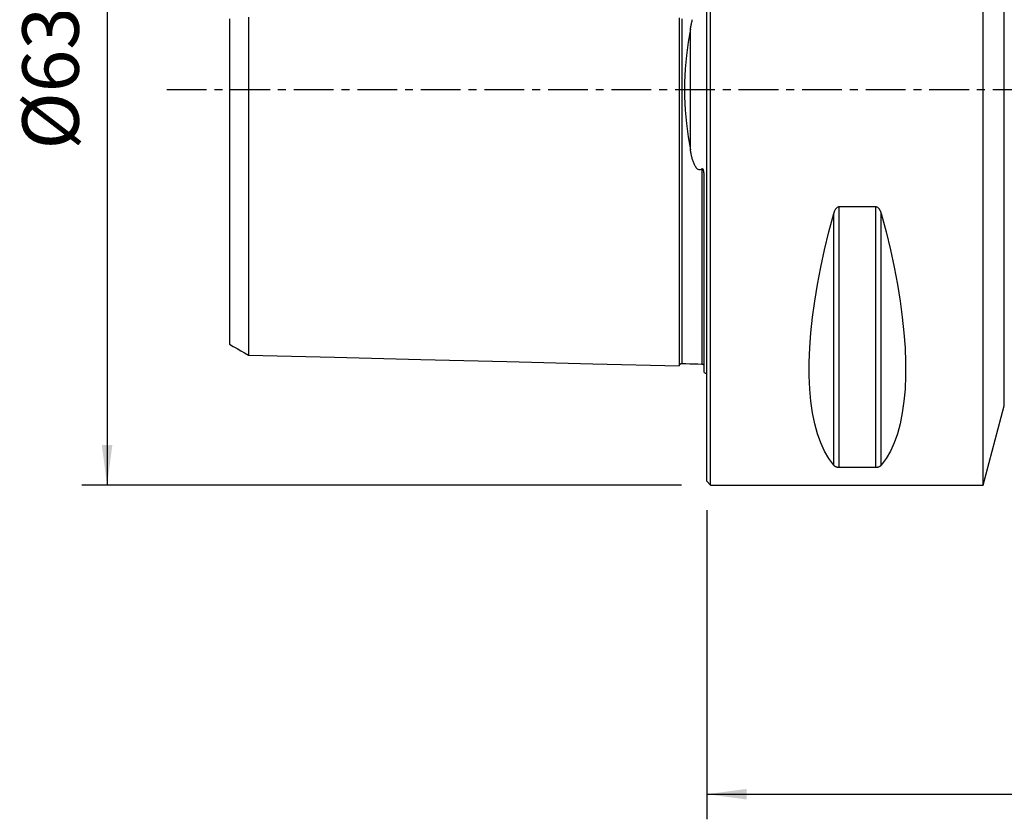
# Model space of a CAD drawing. Extents: x -55 to 174, y -58 to 58.
# Drawn here: x -55 to 24, y -58 to 6 of the extents above; entities that cross this region are included whole.
import ezdxf

# ---------------------------------------------------------------- set-up
doc = ezdxf.new("R2010")
doc.units = 0
doc.header["$MEASUREMENT"] = 0
doc.linetypes.add('CENTER', pattern=[5.059896, 3.162435, -0.632487, 0.632487, -0.632487])
doc.layers.get('0').update_dxf_attribs({"linetype": 'CONTINUOUS'})
for name, color, linetype in [('1', 4, 'CONTINUOUS'), ('2L', 7, 'CONTINUOUS'), ('SK1', 4, 'CONTINUOUS'), ('SK2', 7, 'CONTINUOUS'), ('SK4', 2, 'CENTER')]:
    doc.layers.add(name, color=color, linetype=linetype)
doc.styles.add('SANDVIK_STYLE', font='simplex.shx', dxfattribs={"height": 3})
doc.styles.get("Standard").update_dxf_attribs({"font": 'simplex.shx'})
doc.dimstyles.new('SANDVIK_DIM', dxfattribs={"dimscale": 0, "dimtxt": 4.5, "dimasz": 4.57, "dimexe": 5, "dimexo": 0, "dimgap": 2.3, "dimtad": 1, "dimdsep": 46, "dimtxsty": 'SANDVIK_STYLE', "dimcen": 0.09, "dimclrd": 256, "dimclre": 256, "dimclrt": 256, "dimadec": 0, "dimazin": 0, "dimtfac": 1, "dimtofl": 0, "dimtmove": 2, "dimatfit": 3, "dimfxl": 1, "dimtolj": 1, "dimtzin": 0, "dimarcsym": 0})

# ---------------------------------------------------------------- blocks, each defined once
blk = doc.blocks.new('*D1')
for p, q in [((-2, 31.5), (-49.75, 31.5)), ((-47.75, 31.5), (-47.75, -31.5)), ((-2, -31.5), (-49.75, -31.5))]:
    blk.add_line(p, q)
for points in [[(-47.75, 31.5), (-47.332003, 28.325), (-48.167997, 28.325)], [(-47.75, -31.5), (-48.167997, -28.325), (-47.332003, -28.325)]]:
    blk.add_solid(points)
blk.add_text('%%c63', height=4.5, rotation=90).set_placement((-50, -4.784211))
blk = doc.blocks.new('*D2')
for p, q in [((140, -28.875), (140, -58.125)), ((0, -33.5), (0, -58.125)), ((0, -56.125), (140, -56.125))]:
    blk.add_line(p, q)
for points in [[(0, -56.125), (3.175, -55.707003), (3.175, -56.542997)], [(140, -56.125), (136.825, -56.542997), (136.825, -55.707003)]]:
    blk.add_solid(points)
blk.add_text('140.0', height=4.5).set_placement((63.510526, -53.875))

msp = doc.modelspace()

# ---------------------------------------------------------------- linework, layer by layer
at = {"layer": '1'}
for p, q in [((0.3, -31.5), (0.3, 31.5)), ((22, -31.5), (22, 31.5)), ((0, -31.2), (0, 31.2)), ((23.691224, -25.188267), (23.691224, 25.188267)), ((10.538675, -30.080593), (10.538675, -9.349221)), ((13.461325, -9.349221), (10.538675, -9.349221)), ((13.461325, -30.080593), (13.461325, -9.349221)), ((10.105662, -29.913955), (10.105662, -9.869413)), ((13.894338, -29.913955), (13.894338, -9.869413)), ((22, -31.5), (23.691224, -25.188267)), ((10.538675, -30.080593), (13.461325, -30.080593)), ((0, -31.2), (0.3, -31.5)), ((0.3, -31.5), (22, -31.5))]:
    msp.add_line(p, q, dxfattribs=at)
for points in [[(10.538675, -9.349221, 0), (10.49955, -9.352412, 0), (10.461399, -9.361556, 0), (10.425265, -9.376, 0), (10.391272, -9.394894, 0), (10.359824, -9.417227, 0), (10.330857, -9.44224, 0), (10.304063, -9.46952, 0), (10.279343, -9.498581, 0), (10.256602, -9.528934, 0), (10.23569, -9.56015, 0), (10.216299, -9.59229, 0), (10.198342, -9.625234, 0), (10.181737, -9.658865, 0), (10.166398, -9.693063, 0), (10.152242, -9.727709, 0), (10.139182, -9.762686, 0), (10.127135, -9.797874, 0), (10.115947, -9.833522, 0), (10.105662, -9.869413, 0)], [(13.894338, -9.869413, 0), (13.884144, -9.833735, 0), (13.873057, -9.798195, 0), (13.861007, -9.762878, 0), (13.847923, -9.727874, 0), (13.833735, -9.693269, 0), (13.818373, -9.659151, 0), (13.801767, -9.625606, 0), (13.783846, -9.592724, 0), (13.764507, -9.56054, 0), (13.743451, -9.528988, 0), (13.720624, -9.498541, 0), (13.6959, -9.469522, 0), (13.669184, -9.442313, 0), (13.640133, -9.417201, 0), (13.608753, -9.394893, 0), (13.57506, -9.37614, 0), (13.538782, -9.361643, 0), (13.500746, -9.352415, 0), (13.461325, -9.349221, 0)], [(10.105662, -29.913955, 0), (9.723398, -29.393192, 0), (9.381248, -28.801501, 0), (9.080038, -28.14031, 0), (8.820494, -27.411214, 0), (8.603245, -26.615973, 0), (8.428812, -25.756504, 0), (8.297618, -24.834884, 0), (8.20998, -23.853334, 0), (8.166107, -22.814225, 0), (8.166107, -21.720063, 0), (8.20998, -20.573489, 0), (8.297618, -19.377269, 0), (8.428812, -18.13429, 0), (8.603245, -16.847552, 0), (8.820494, -15.520159, 0), (9.080038, -14.155315, 0), (9.381248, -12.756313, 0), (9.723398, -11.326529, 0), (10.105662, -9.869413, 0)], [(13.894338, -9.869413, 0), (14.276602, -11.326529, 0), (14.618752, -12.756313, 0), (14.919962, -14.155315, 0), (15.179506, -15.520159, 0), (15.396755, -16.847552, 0), (15.571188, -18.13429, 0), (15.702382, -19.377269, 0), (15.79002, -20.573489, 0), (15.833893, -21.720063, 0), (15.833893, -22.814225, 0), (15.79002, -23.853334, 0), (15.702382, -24.834884, 0), (15.571188, -25.756504, 0), (15.396755, -26.615973, 0), (15.179506, -27.411214, 0), (14.919962, -28.14031, 0), (14.618752, -28.801501, 0), (14.276602, -29.393192, 0), (13.894338, -29.913955, 0)], [(10.105662, -29.913955, 0), (10.115856, -29.925701, 0), (10.126943, -29.937354, 0), (10.138993, -29.948888, 0), (10.152077, -29.960275, 0), (10.166265, -29.971489, 0), (10.181627, -29.982504, 0), (10.198233, -29.993292, 0), (10.216154, -30.003827, 0), (10.235493, -30.014098, 0), (10.256549, -30.02413, 0), (10.279376, -30.033776, 0), (10.3041, -30.042939, 0), (10.330816, -30.051501, 0), (10.359867, -30.059379, 0), (10.391247, -30.066359, 0), (10.42494, -30.072213, 0), (10.461218, -30.076729, 0), (10.499254, -30.0796, 0), (10.538675, -30.080593, 0)], [(13.461325, -30.080593, 0), (13.50045, -30.079601, 0), (13.538601, -30.076756, 0), (13.574735, -30.072257, 0), (13.608728, -30.066359, 0), (13.640176, -30.059372, 0), (13.669143, -30.051523, 0), (13.695937, -30.042938, 0), (13.720657, -30.033763, 0), (13.743398, -30.024147, 0), (13.76431, -30.014221, 0), (13.783701, -30.003963, 0), (13.801658, -29.993409, 0), (13.818263, -29.982595, 0), (13.833602, -29.971557, 0), (13.847758, -29.960332, 0), (13.860818, -29.948955, 0), (13.872865, -29.937463, 0), (13.884053, -29.925772, 0), (13.894338, -29.913955, 0)]]:
    msp.add_polyline3d(points, dxfattribs=at)
msp.add_point((0, 0), dxfattribs=at)
at = {"layer": 'SK1'}
for p, q in [((-1.307107, -4.811013), (-1.307107, 4.811013)), ((-0.2, -22.533485), (-0.2, -7.059517))]:
    msp.add_line(p, q, dxfattribs=at)
for points in [[(-38, 5.61682, 0), (-38, 5.406674, 0), (-38, 5.195609, 0), (-38, 4.983662, 0), (-38, 4.770875, 0), (-38, 4.55749, 0), (-38, 4.343523, 0), (-38, 4.127842, 0), (-38, 3.911651, 0), (-38, 3.695771, 0), (-38, 3.47995, 0), (-38, 3.261965, 0), (-38, 3.044013, 0), (-38, 2.826788, 0), (-38, 2.608502, 0), (-38, 2.390191, 0), (-38, 2.171936, 0), (-38, 1.953717, 0), (-38, 1.73561, 0), (-38, 1.517681, 0), (-38, 1.299984, 0), (-38, 1.082555, 0), (-38, 0.865404, 0), (-38, 0.648521, 0), (-38, 0.431868, 0), (-38, 0.215382, 0), (-38, -0.001015, 0), (-38, -0.217412, 0), (-38, -0.433899, 0), (-38, -0.650555, 0), (-38, -0.86744, 0), (-38, -1.084593, 0), (-38, -1.302025, 0), (-38, -1.519724, 0), (-38, -1.737655, 0), (-38, -1.955763, 0), (-38, -2.173983, 0), (-38, -2.392239, 0), (-38, -2.610555, 0), (-38, -2.828817, 0), (-38, -3.046066, 0), (-38, -3.264006, 0), (-38, -3.481984, 0), (-38, -3.69779, 0), (-38, -3.913686, 0), (-38, -4.129862, 0), (-38, -4.345542, 0), (-38, -4.559491, 0), (-38, -4.772874, 0), (-38, -4.985654, 0), (-38, -5.197592, 0), (-38, -5.40865, 0), (-38, -5.618787, 0), (-38, -5.82797, 0), (-38, -6.036166, 0), (-38, -6.243348, 0), (-38, -6.449486, 0), (-38, -6.654554, 0), (-38, -6.858529, 0), (-38, -7.061389, 0), (-38, -7.263115, 0), (-38, -7.463687, 0), (-38, -7.66309, 0), (-38, -7.861596, 0), (-38, -8.05916, 0), (-38, -8.254813, 0), (-38, -8.448967, 0), (-38, -8.642053, 0), (-38, -8.83387, 0), (-38, -9.024242, 0), (-38, -9.213598, 0), (-38, -9.402271, 0), (-38, -9.589383, 0), (-38, -9.774973, 0), (-38, -9.959241, 0), (-38, -10.142177, 0), (-38, -10.323775, 0), (-38, -10.504045, 0), (-38, -10.683277, 0), (-38, -10.860826, 0), (-38, -11.036353, 0), (-38, -11.210991, 0), (-38, -11.384729, 0), (-38, -11.55676, 0), (-38, -11.727353, 0), (-38, -11.896539, 0), (-38, -12.064308, 0), (-38, -12.230655, 0), (-38, -12.395573, 0), (-38, -12.559055, 0), (-38, -12.721094, 0), (-38, -12.881684, 0), (-38, -13.040876, 0), (-38, -13.198864, 0), (-38, -13.354861, 0), (-38, -13.509102, 0), (-38, -13.662471, 0), (-38, -13.814713, 0), (-38, -13.964927, 0), (-38, -14.113203, 0), (-38, -14.260413, 0), (-38, -14.406396, 0), (-38, -14.550628, 0), (-38, -14.693484, 0), (-38, -14.834762, 0), (-38, -14.973954, 0), (-38, -15.111775, 0), (-38, -15.248518, 0), (-38, -15.383496, 0), (-38, -15.516929, 0), (-38, -15.648931, 0), (-38, -15.778842, 0), (-38, -15.907084, 0), (-38, -16.034232, 0), (-38, -16.159716, 0), (-38, -16.28349, 0), (-38, -16.405831, 0), (-38, -16.526216, 0), (-38, -16.644679, 0), (-38, -16.761876, 0), (-38, -16.877569, 0), (-38, -16.991424, 0), (-38, -17.103739, 0), (-38, -17.21427, 0), (-38, -17.322704, 0), (-38, -17.429627, 0), (-38, -17.535157, 0), (-38, -17.638789, 0), (-38, -17.740727, 0), (-38, -17.840993, 0), (-38, -17.939097, 0), (-38, -18.035426, 0), (-38, -18.130357, 0), (-38, -18.22341, 0), (-38, -18.314579, 0), (-38, -18.403925, 0), (-38, -18.491434, 0), (-38, -18.577095, 0), (-38, -18.660895, 0), (-38, -18.742819, 0), (-38, -18.822855, 0), (-38, -18.900987, 0), (-38, -18.977201, 0), (-38, -19.051482, 0), (-38, -19.123818, 0), (-38, -19.194276, 0), (-38, -19.262741, 0), (-38, -19.328928, 0), (-38, -19.393186, 0), (-38, -19.455665, 0), (-38, -19.515996, 0), (-38, -19.574228, 0), (-38, -19.630373, 0), (-38, -19.684439, 0), (-38, -19.736464, 0), (-38, -19.786142, 0), (-38, -19.833575, 0), (-38, -19.879033, 0), (-38, -19.922293, 0), (-38, -19.963261, 0), (-38, -20.002039, 0), (-38, -20.038449, 0), (-38, -20.072419, 0), (-38, -20.104167, 0), (-38, -20.13364, 0), (-38, -20.160658, 0), (-38, -20.18525, 0), (-38, -20.207391, 0), (-38, -20.22705, 0), (-38, -20.244195, 0), (-38, -20.258794, 0), (-38, -20.270812, 0), (-38, -20.280213, 0), (-38, -20.286962, 0), (-38, -20.29102, 0), (-38, -20.292348, 0)], [(-36.5, 5.768404, 0), (-36.5, 5.547951, 0), (-36.5, 5.326331, 0), (-36.5, 5.10357, 0), (-36.5, 4.879814, 0), (-36.5, 4.654984, 0), (-36.5, 4.428669, 0), (-36.5, 4.201349, 0), (-36.5, 3.973583, 0), (-36.5, 3.745054, 0), (-36.5, 3.514821, 0), (-36.5, 3.283927, 0), (-36.5, 3.052837, 0), (-36.5, 2.820483, 0), (-36.5, 2.587576, 0), (-36.5, 2.354105, 0), (-36.5, 2.120101, 0), (-36.5, 1.885634, 0), (-36.5, 1.650774, 0), (-36.5, 1.41559, 0), (-36.5, 1.180148, 0), (-36.5, 0.944508, 0), (-36.5, 0.708723, 0), (-36.5, 0.472837, 0), (-36.5, 0.23689, 0), (-36.5, 0.000914, 0), (-36.5, -0.235062, 0), (-36.5, -0.47101, 0), (-36.5, -0.706896, 0), (-36.5, -0.942682, 0), (-36.5, -1.178324, 0), (-36.5, -1.413768, 0), (-36.5, -1.648953, 0), (-36.5, -1.883816, 0), (-36.5, -2.118286, 0), (-36.5, -2.352294, 0), (-36.5, -2.58577, 0), (-36.5, -2.81868, 0), (-36.5, -3.051047, 0), (-36.5, -3.282133, 0), (-36.5, -3.513036, 0), (-36.5, -3.743277, 0), (-36.5, -3.971818, 0), (-36.5, -4.199583, 0), (-36.5, -4.426915, 0), (-36.5, -4.653235, 0), (-36.5, -4.878078, 0), (-36.5, -5.10184, 0), (-36.5, -5.32461, 0), (-36.5, -5.546238, 0), (-36.5, -5.766701, 0), (-36.5, -5.985975, 0), (-36.5, -6.20404, 0), (-36.5, -6.420878, 0), (-36.5, -6.636472, 0), (-36.5, -6.850805, 0), (-36.5, -7.063864, 0), (-36.5, -7.275633, 0), (-36.5, -7.486102, 0), (-36.5, -7.695259, 0), (-36.5, -7.903093, 0), (-36.5, -8.109594, 0), (-36.5, -8.314852, 0), (-36.5, -8.518958, 0), (-36.5, -8.721394, 0), (-36.5, -8.922279, 0), (-36.5, -9.121862, 0), (-36.5, -9.320085, 0), (-36.5, -9.51683, 0), (-36.5, -9.712255, 0), (-36.5, -9.906585, 0), (-36.5, -10.099471, 0), (-36.5, -10.290797, 0), (-36.5, -10.4807, 0), (-36.5, -10.66918, 0), (-36.5, -10.856231, 0), (-36.5, -11.04185, 0), (-36.5, -11.22615, 0), (-36.5, -11.408989, 0), (-36.5, -11.589993, 0), (-36.5, -11.76965, 0), (-36.5, -11.948197, 0), (-36.5, -12.125147, 0), (-36.5, -12.300585, 0), (-36.5, -12.474549, 0), (-36.5, -12.647035, 0), (-36.5, -12.818037, 0), (-36.5, -12.987552, 0), (-36.5, -13.155573, 0), (-36.5, -13.322096, 0), (-36.5, -13.487116, 0), (-36.5, -13.650637, 0), (-36.5, -13.81277, 0), (-36.5, -13.973258, 0), (-36.5, -14.131967, 0), (-36.5, -14.289341, 0), (-36.5, -14.44547, 0), (-36.5, -14.599917, 0), (-36.5, -14.752512, 0), (-36.5, -14.903645, 0), (-36.5, -15.053484, 0), (-36.5, -15.201658, 0), (-36.5, -15.348271, 0), (-36.5, -15.493398, 0), (-36.5, -15.636683, 0), (-36.5, -15.778325, 0), (-36.5, -15.918644, 0), (-36.5, -16.057353, 0), (-36.5, -16.194398, 0), (-36.5, -16.329934, 0), (-36.5, -16.463703, 0), (-36.5, -16.595676, 0), (-36.5, -16.726204, 0), (-36.5, -16.855203, 0), (-36.5, -16.982459, 0), (-36.5, -17.108123, 0), (-36.5, -17.232104, 0), (-36.5, -17.354187, 0), (-36.5, -17.474663, 0), (-36.5, -17.593651, 0), (-36.5, -17.710858, 0), (-36.5, -17.826365, 0), (-36.5, -17.940223, 0), (-36.5, -18.052151, 0), (-36.5, -18.162304, 0), (-36.5, -18.270922, 0), (-36.5, -18.377774, 0), (-36.5, -18.482818, 0), (-36.5, -18.586167, 0), (-36.5, -18.687614, 0), (-36.5, -18.787136, 0), (-36.5, -18.884998, 0), (-36.5, -18.981124, 0), (-36.5, -19.075345, 0), (-36.5, -19.167717, 0), (-36.5, -19.258233, 0), (-36.5, -19.346879, 0), (-36.5, -19.433644, 0), (-36.5, -19.518513, 0), (-36.5, -19.601473, 0), (-36.5, -19.682509, 0), (-36.5, -19.761607, 0), (-36.5, -19.838752, 0), (-36.5, -19.913929, 0), (-36.5, -19.987133, 0), (-36.5, -20.058393, 0), (-36.5, -20.12753, 0), (-36.5, -20.194561, 0), (-36.5, -20.259663, 0), (-36.5, -20.322731, 0), (-36.5, -20.383661, 0), (-36.5, -20.44248, 0), (-36.5, -20.499172, 0), (-36.5, -20.553751, 0), (-36.5, -20.606147, 0), (-36.5, -20.656245, 0), (-36.5, -20.704165, 0), (-36.5, -20.74994, 0), (-36.5, -20.793414, 0), (-36.5, -20.834603, 0), (-36.5, -20.873506, 0), (-36.5, -20.909987, 0), (-36.5, -20.944085, 0), (-36.5, -20.975868, 0), (-36.5, -21.005221, 0), (-36.5, -21.032098, 0), (-36.5, -21.056488, 0), (-36.5, -21.078356, 0), (-36.5, -21.09767, 0), (-36.5, -21.114393, 0), (-36.5, -21.128489, 0), (-36.5, -21.139919, 0), (-36.5, -21.148645, 0), (-36.5, -21.154623, 0), (-36.5, -21.157812, 0), (-36.5, -21.158167, 0), (-36.5, -21.15564, 0)], [(-2.2, 5.703629, 0), (-2.2, 5.469418, 0), (-2.2, 5.233751, 0), (-2.2, 4.99664, 0), (-2.2, 4.75811, 0), (-2.2, 4.518163, 0), (-2.2, 4.276807, 0), (-2.2, 4.034066, 0), (-2.2, 3.789991, 0), (-2.2, 3.544582, 0), (-2.2, 3.297865, 0), (-2.2, 3.049897, 0), (-2.2, 2.800711, 0), (-2.2, 2.550356, 0), (-2.2, 2.298889, 0), (-2.2, 2.046378, 0), (-2.2, 1.792897, 0), (-2.2, 1.538532, 0), (-2.2, 1.283382, 0), (-2.2, 1.027553, 0), (-2.2, 0.771166, 0), (-2.2, 0.51435, 0), (-2.2, 0.257243, 0), (-2.2, -0.000011, 0), (-2.2, -0.257265, 0), (-2.2, -0.514372, 0), (-2.2, -0.771188, 0), (-2.2, -1.027575, 0), (-2.2, -1.283404, 0), (-2.2, -1.538554, 0), (-2.2, -1.792919, 0), (-2.2, -2.0464, 0), (-2.2, -2.298911, 0), (-2.2, -2.550377, 0), (-2.2, -2.800733, 0), (-2.2, -3.049919, 0), (-2.2, -3.297886, 0), (-2.2, -3.544603, 0), (-2.2, -3.790012, 0), (-2.2, -4.034087, 0), (-2.2, -4.276828, 0), (-2.2, -4.518184, 0), (-2.2, -4.75813, 0), (-2.2, -4.99666, 0), (-2.2, -5.233772, 0), (-2.2, -5.469439, 0), (-2.2, -5.703649, 0), (-2.2, -5.936397, 0), (-2.2, -6.167673, 0), (-2.2, -6.397471, 0), (-2.2, -6.625784, 0), (-2.2, -6.852606, 0), (-2.2, -7.077934, 0), (-2.2, -7.301764, 0), (-2.2, -7.52409, 0), (-2.2, -7.744911, 0), (-2.2, -7.964222, 0), (-2.2, -8.182022, 0), (-2.2, -8.398308, 0), (-2.2, -8.613078, 0), (-2.2, -8.826326, 0), (-2.2, -9.03805, 0), (-2.2, -9.248261, 0), (-2.2, -9.45695, 0), (-2.2, -9.664112, 0), (-2.2, -9.869747, 0), (-2.2, -10.073855, 0), (-2.2, -10.276429, 0), (-2.2, -10.477462, 0), (-2.2, -10.676965, 0), (-2.2, -10.874934, 0), (-2.2, -11.071365, 0), (-2.2, -11.266256, 0), (-2.2, -11.459605, 0), (-2.2, -11.65141, 0), (-2.2, -11.841665, 0), (-2.2, -12.030376, 0), (-2.2, -12.217544, 0), (-2.2, -12.403154, 0), (-2.2, -12.587203, 0), (-2.2, -12.769697, 0), (-2.2, -12.950631, 0), (-2.2, -13.130003, 0), (-2.2, -13.307808, 0), (-2.2, -13.484044, 0), (-2.2, -13.658709, 0), (-2.2, -13.831797, 0), (-2.2, -14.003308, 0), (-2.2, -14.173236, 0), (-2.2, -14.341578, 0), (-2.2, -14.508327, 0), (-2.2, -14.673489, 0), (-2.2, -14.837057, 0), (-2.2, -14.999018, 0), (-2.2, -15.159368, 0), (-2.2, -15.318114, 0), (-2.2, -15.475251, 0), (-2.2, -15.630765, 0), (-2.2, -15.78465, 0), (-2.2, -15.93691, 0), (-2.2, -16.087534, 0), (-2.2, -16.236519, 0), (-2.2, -16.383866, 0), (-2.2, -16.529561, 0), (-2.2, -16.673594, 0), (-2.2, -16.815967, 0), (-2.2, -16.956672, 0), (-2.2, -17.095702, 0), (-2.2, -17.233056, 0), (-2.2, -17.368724, 0), (-2.2, -17.502692, 0), (-2.2, -17.634958, 0), (-2.2, -17.765517, 0), (-2.2, -17.894359, 0), (-2.2, -18.021481, 0), (-2.2, -18.146874, 0), (-2.2, -18.270524, 0), (-2.2, -18.392424, 0), (-2.2, -18.512569, 0), (-2.2, -18.630949, 0), (-2.2, -18.747555, 0), (-2.2, -18.862383, 0), (-2.2, -18.975416, 0), (-2.2, -19.086642, 0), (-2.2, -19.196058, 0), (-2.2, -19.303651, 0), (-2.2, -19.40941, 0), (-2.2, -19.513329, 0), (-2.2, -19.615393, 0), (-2.2, -19.715586, 0), (-2.2, -19.8139, 0), (-2.2, -19.910325, 0), (-2.2, -20.004847, 0), (-2.2, -20.097452, 0), (-2.2, -20.188129, 0), (-2.2, -20.276862, 0), (-2.2, -20.363639, 0), (-2.2, -20.448444, 0), (-2.2, -20.531263, 0), (-2.2, -20.612081, 0), (-2.2, -20.690882, 0), (-2.2, -20.767649, 0), (-2.2, -20.842366, 0), (-2.2, -20.915015, 0), (-2.2, -20.985582, 0), (-2.2, -21.054046, 0), (-2.2, -21.120385, 0), (-2.2, -21.184583, 0), (-2.2, -21.246619, 0), (-2.2, -21.306474, 0), (-2.2, -21.364124, 0), (-2.2, -21.419547, 0), (-2.2, -21.472723, 0), (-2.2, -21.523628, 0), (-2.2, -21.572233, 0), (-2.2, -21.618515, 0), (-2.2, -21.662448, 0), (-2.2, -21.704005, 0), (-2.2, -21.743158, 0), (-2.2, -21.779879, 0), (-2.2, -21.814134, 0), (-2.2, -21.845892, 0), (-2.2, -21.875122, 0), (-2.2, -21.901789, 0), (-2.2, -21.925858, 0), (-2.2, -21.947291, 0), (-2.2, -21.966051, 0), (-2.2, -21.982096, 0), (-2.2, -21.995386, 0), (-2.2, -22.005876, 0), (-2.2, -22.01352, 0)], [(-1.99504, 5.630195, 0), (-1.99504, 5.398112, 0), (-1.99504, 5.164663, 0), (-1.99504, 4.929866, 0), (-1.99504, 4.69361, 0), (-1.99504, 4.456037, 0), (-1.99504, 4.21724, 0), (-1.99504, 3.977221, 0), (-1.99504, 3.735769, 0), (-1.99504, 3.493134, 0), (-1.99504, 3.24941, 0), (-1.99504, 3.00446, 0), (-1.99504, 2.758418, 0), (-1.99504, 2.511342, 0), (-1.99504, 2.26328, 0), (-1.99504, 2.0143, 0), (-1.99504, 1.764476, 0), (-1.99504, 1.513892, 0), (-1.99504, 1.262637, 0), (-1.99504, 1.010809, 0), (-1.99504, 0.758514, 0), (-1.99504, 0.505863, 0), (-1.99504, 0.252972, 0), (-1.99504, -0.000041, 0), (-1.99504, -0.253054, 0), (-1.99504, -0.505945, 0), (-1.99504, -0.758596, 0), (-1.99504, -1.010891, 0), (-1.99504, -1.262718, 0), (-1.99504, -1.513973, 0), (-1.99504, -1.764557, 0), (-1.99504, -2.01438, 0), (-1.99504, -2.26336, 0), (-1.99504, -2.511422, 0), (-1.99504, -2.758498, 0), (-1.99504, -3.00454, 0), (-1.99504, -3.249489, 0), (-1.99504, -3.493212, 0), (-1.99504, -3.735847, 0), (-1.99504, -3.977299, 0), (-1.99504, -4.217317, 0), (-1.99504, -4.456114, 0), (-1.99504, -4.693686, 0), (-1.99504, -4.929942, 0), (-1.99504, -5.164739, 0), (-1.99504, -5.398187, 0), (-1.99504, -5.63027, 0), (-1.99504, -5.860956, 0), (-1.99504, -6.090232, 0), (-1.99504, -6.318088, 0), (-1.99504, -6.544515, 0), (-1.99504, -6.769504, 0), (-1.99504, -6.993049, 0), (-1.99504, -7.215141, 0), (-1.99504, -7.435775, 0), (-1.99504, -7.654945, 0), (-1.99504, -7.872646, 0), (-1.99504, -8.088873, 0), (-1.99504, -8.303623, 0), (-1.99504, -8.516891, 0), (-1.99504, -8.728705, 0), (-1.99504, -8.939055, 0), (-1.99504, -9.14784, 0), (-1.99504, -9.355104, 0), (-1.99504, -9.560888, 0), (-1.99504, -9.765169, 0), (-1.99504, -9.967928, 0), (-1.99504, -10.169208, 0), (-1.99504, -10.36904, 0), (-1.99504, -10.56733, 0), (-1.99504, -10.764085, 0), (-1.99504, -10.959322, 0), (-1.99504, -11.153038, 0), (-1.99504, -11.34523, 0), (-1.99504, -11.535899, 0), (-1.99504, -11.725071, 0), (-1.99504, -11.912675, 0), (-1.99504, -12.09868, 0), (-1.99504, -12.283201, 0), (-1.99504, -12.466226, 0), (-1.99504, -12.647677, 0), (-1.99504, -12.827576, 0), (-1.99504, -13.005925, 0), (-1.99504, -13.182721, 0), (-1.99504, -13.357958, 0), (-1.99504, -13.531636, 0), (-1.99504, -13.703749, 0), (-1.99504, -13.874293, 0), (-1.99504, -14.043266, 0), (-1.99504, -14.210669, 0), (-1.99504, -14.376518, 0), (-1.99504, -14.540726, 0), (-1.99504, -14.703322, 0), (-1.99504, -14.864389, 0), (-1.99504, -15.023892, 0), (-1.99504, -15.181736, 0), (-1.99504, -15.337931, 0), (-1.99504, -15.492564, 0), (-1.99504, -15.645605, 0), (-1.99504, -15.797, 0), (-1.99504, -15.946787, 0), (-1.99504, -16.094931, 0), (-1.99504, -16.241384, 0), (-1.99504, -16.386214, 0), (-1.99504, -16.52944, 0), (-1.99504, -16.670988, 0), (-1.99504, -16.810878, 0), (-1.99504, -16.949113, 0), (-1.99504, -17.085618, 0), (-1.99504, -17.220438, 0), (-1.99504, -17.35362, 0), (-1.99504, -17.485096, 0), (-1.99504, -17.61486, 0), (-1.99504, -17.742933, 0), (-1.99504, -17.86925, 0), (-1.99504, -17.993814, 0), (-1.99504, -18.116685, 0), (-1.99504, -18.237824, 0), (-1.99504, -18.357193, 0), (-1.99504, -18.474817, 0), (-1.99504, -18.590656, 0), (-1.99504, -18.704676, 0), (-1.99504, -18.816931, 0), (-1.99504, -18.927416, 0), (-1.99504, -19.036073, 0), (-1.99504, -19.142918, 0), (-1.99504, -19.247936, 0), (-1.99504, -19.351072, 0), (-1.99504, -19.452358, 0), (-1.99504, -19.551819, 0), (-1.99504, -19.649391, 0), (-1.99504, -19.745068, 0), (-1.99504, -19.838844, 0), (-1.99504, -19.930705, 0), (-1.99504, -20.020638, 0), (-1.99504, -20.10863, 0), (-1.99504, -20.194666, 0), (-1.99504, -20.278732, 0), (-1.99504, -20.360813, 0), (-1.99504, -20.440894, 0), (-1.99504, -20.518959, 0), (-1.99504, -20.594992, 0), (-1.99504, -20.668985, 0), (-1.99504, -20.740908, 0), (-1.99504, -20.810719, 0), (-1.99504, -20.87844, 0), (-1.99504, -20.944062, 0), (-1.99504, -21.007534, 0), (-1.99504, -21.068841, 0), (-1.99504, -21.127967, 0), (-1.99504, -21.184893, 0), (-1.99504, -21.239602, 0), (-1.99504, -21.29204, 0), (-1.99504, -21.342201, 0), (-1.99504, -21.390089, 0), (-1.99504, -21.435653, 0), (-1.99504, -21.478865, 0), (-1.99504, -21.519709, 0), (-1.99504, -21.558139, 0), (-1.99504, -21.594125, 0), (-1.99504, -21.627661, 0), (-1.99504, -21.658709, 0), (-1.99504, -21.687224, 0), (-1.99504, -21.713177, 0), (-1.99504, -21.736534, 0), (-1.99504, -21.757258, 0), (-1.99504, -21.77531, 0), (-1.99504, -21.79065, 0), (-1.99504, -21.803238, 0), (-1.99504, -21.813029, 0), (-1.99504, -21.819979, 0), (-1.99504, -21.824041, 0), (-1.99504, -21.825164, 0)], [(-1.307107, 4.811013, 0), (-1.29431, 4.881972, 0), (-1.281001, 4.952749, 0), (-1.267137, 5.023326, 0), (-1.252671, 5.093687, 0), (-1.237558, 5.163813, 0), (-1.221755, 5.233687, 0), (-1.205214, 5.303292, 0), (-1.187893, 5.37261, 0), (-1.169745, 5.441623, 0), (-1.150725, 5.510314, 0), (-1.130943, 5.578549, 0)], [(-1.307107, 4.811013, 0), (-1.477514, 3.77746, 0), (-1.621469, 2.71815, 0), (-1.728124, 1.639508, 0), (-1.786631, 0.547953, 0), (-1.7866, -0.549241, 0), (-1.728057, -1.640589, 0), (-1.621399, -2.718895, 0), (-1.477468, -3.777817, 0), (-1.307107, -4.811013, 0)], [(-0.394977, -6.326943, 0), (-0.455455, -6.37083, 0), (-0.526377, -6.399034, 0), (-0.604244, -6.401908, 0), (-0.677969, -6.377728, 0), (-0.741246, -6.335862, 0), (-0.794901, -6.284852, 0), (-0.841492, -6.228206, 0), (-0.882521, -6.168542, 0), (-0.919628, -6.107472, 0), (-0.953666, -6.044851, 0), (-0.984928, -5.980874, 0), (-1.013707, -5.915734, 0), (-1.040294, -5.849624, 0), (-1.064982, -5.782739, 0), (-1.088063, -5.715271, 0), (-1.109831, -5.647414, 0), (-1.130576, -5.579362, 0), (-1.150544, -5.511005, 0), (-1.169611, -5.442253, 0), (-1.187796, -5.373175, 0), (-1.205145, -5.303789, 0), (-1.221704, -5.234114, 0), (-1.237521, -5.164168, 0), (-1.252642, -5.093969, 0), (-1.267115, -5.023535, 0), (-1.280985, -4.952886, 0), (-1.2943, -4.882039, 0), (-1.307107, -4.811013, 0)], [(-0.2, -7.059517, 0), (-0.20005, -7.03531, 0), (-0.200204, -7.011072, 0), (-0.200472, -6.986806, 0), (-0.200861, -6.962512, 0), (-0.201381, -6.938192, 0), (-0.202039, -6.913848, 0), (-0.202845, -6.889482, 0), (-0.203807, -6.865095, 0), (-0.204932, -6.840689, 0), (-0.206231, -6.816265, 0), (-0.207711, -6.791824, 0), (-0.20938, -6.767369, 0), (-0.211248, -6.742901, 0), (-0.213322, -6.718421, 0), (-0.215612, -6.693932, 0), (-0.218126, -6.669427, 0), (-0.220886, -6.644886, 0), (-0.22393, -6.620335, 0), (-0.227299, -6.595786, 0), (-0.231035, -6.571252, 0), (-0.235179, -6.546747, 0), (-0.239772, -6.522282, 0), (-0.244836, -6.49789, 0), (-0.250409, -6.473511, 0), (-0.256707, -6.449218, 0), (-0.263959, -6.425154, 0), (-0.272395, -6.40146, 0), (-0.282245, -6.378279, 0), (-0.293976, -6.355658, 0), (-0.308564, -6.334616, 0), (-0.327378, -6.317254, 0), (-0.35098, -6.308793, 0), (-0.374878, -6.313472, 0), (-0.394977, -6.326943, 0)], [(-0.394977, -6.326943, 0), (-0.394977, -6.580305, 0), (-0.394977, -6.831859, 0), (-0.394977, -7.081595, 0), (-0.394977, -7.329504, 0), (-0.394977, -7.575578, 0), (-0.394977, -7.819811, 0), (-0.394977, -8.062197, 0), (-0.394977, -8.302729, 0), (-0.394977, -8.541404, 0), (-0.394977, -8.778247, 0), (-0.394977, -9.01323, 0), (-0.394977, -9.246278, 0), (-0.394977, -9.477447, 0), (-0.394977, -9.706748, 0), (-0.394977, -9.934152, 0), (-0.394977, -10.15968, 0), (-0.394977, -10.383377, 0), (-0.394977, -10.60516, 0), (-0.394977, -10.825028, 0), (-0.394977, -11.042996, 0), (-0.394977, -11.259059, 0), (-0.394977, -11.473215, 0), (-0.394977, -11.685475, 0), (-0.394977, -11.895824, 0), (-0.394977, -12.104182, 0), (-0.394977, -12.310654, 0), (-0.394977, -12.515242, 0), (-0.394977, -12.717872, 0), (-0.394977, -12.918564, 0), (-0.394977, -13.117317, 0), (-0.394977, -13.314125, 0), (-0.394977, -13.508983, 0), (-0.394977, -13.701888, 0), (-0.394977, -13.892833, 0), (-0.394977, -14.081813, 0), (-0.394977, -14.268833, 0), (-0.394977, -14.45389, 0), (-0.394977, -14.636907, 0), (-0.394977, -14.817953, 0), (-0.394977, -14.997066, 0), (-0.394977, -15.174152, 0), (-0.394977, -15.349179, 0), (-0.394977, -15.522228, 0), (-0.394977, -15.693282, 0), (-0.394977, -15.862291, 0), (-0.394977, -16.029286, 0), (-0.394977, -16.194204, 0), (-0.394977, -16.357048, 0), (-0.394977, -16.517884, 0), (-0.394977, -16.676648, 0), (-0.394977, -16.833333, 0), (-0.394977, -16.987946, 0), (-0.394977, -17.140419, 0), (-0.394977, -17.290797, 0), (-0.394977, -17.439102, 0), (-0.394977, -17.585266, 0), (-0.394977, -17.729307, 0), (-0.394977, -17.871196, 0), (-0.394977, -18.010892, 0), (-0.394977, -18.148455, 0), (-0.394977, -18.283853, 0), (-0.394977, -18.417049, 0), (-0.394977, -18.548058, 0), (-0.394977, -18.676821, 0), (-0.394977, -18.803343, 0), (-0.394977, -18.927662, 0), (-0.394977, -19.049716, 0), (-0.394977, -19.169501, 0), (-0.394977, -19.287008, 0), (-0.394977, -19.402177, 0), (-0.394977, -19.515043, 0), (-0.394977, -19.625602, 0), (-0.394977, -19.733797, 0), (-0.394977, -19.839626, 0), (-0.394977, -19.94307, 0), (-0.394977, -20.044112, 0), (-0.394977, -20.142732, 0), (-0.394977, -20.238911, 0), (-0.394977, -20.332628, 0), (-0.394977, -20.423863, 0), (-0.394977, -20.512594, 0), (-0.394977, -20.5988, 0), (-0.394977, -20.68246, 0), (-0.394977, -20.763554, 0), (-0.394977, -20.842024, 0), (-0.394977, -20.917878, 0), (-0.394977, -20.991103, 0), (-0.394977, -21.061642, 0), (-0.394977, -21.129475, 0), (-0.394977, -21.194575, 0), (-0.394977, -21.256918, 0), (-0.394977, -21.316455, 0), (-0.394977, -21.373151, 0), (-0.394977, -21.427002, 0), (-0.394977, -21.477957, 0), (-0.394977, -21.525974, 0), (-0.394977, -21.571024, 0), (-0.394977, -21.613047, 0), (-0.394977, -21.652015, 0), (-0.394977, -21.687901, 0), (-0.394977, -21.720639, 0), (-0.394977, -21.750188, 0), (-0.394977, -21.776498, 0), (-0.394977, -21.799519, 0), (-0.394977, -21.819197, 0), (-0.394977, -21.835476, 0), (-0.394977, -21.848296, 0), (-0.394977, -21.857598, 0), (-0.394977, -21.863314, 0), (-0.394977, -21.865379, 0)], [(-38, -20.289405, 0), (-37.7, -20.462585, 0), (-37.4, -20.635764, 0), (-37.1, -20.808944, 0), (-36.8, -20.982123, 0), (-36.5, -21.155303, 0)], [(-36.5, -21.152118, 0), (-29.64, -21.324413, 0), (-22.78, -21.496708, 0), (-15.92, -21.669003, 0), (-9.06, -21.841298, 0), (-2.2, -22.013593, 0)], [(-2.2, -22.020099, 0), (-2.197471, -21.993519, 0), (-2.191752, -21.96813, 0), (-2.1828, -21.943841, 0), (-2.170656, -21.920736, 0), (-2.155587, -21.899373, 0), (-2.137888, -21.880194, 0), (-2.117844, -21.86348, 0), (-2.095751, -21.849503, 0), (-2.072066, -21.838534, 0), (-2.047357, -21.830814, 0), (-2.021713, -21.826377, 0), (-1.99504, -21.825186, 0)], [(-1.99504, -21.825181, 0), (-1.675027, -21.833221, 0), (-1.355015, -21.841261, 0), (-1.035002, -21.849301, 0), (-0.71499, -21.85734, 0), (-0.394977, -21.86538, 0)], [(-0.394977, -21.865385, 0), (-0.347261, -21.869758, 0), (-0.307955, -21.880062, 0), (-0.27706, -21.896299, 0), (-0.254576, -21.918468, 0), (-0.240502, -21.946569, 0)]]:
    msp.add_polyline3d(points, dxfattribs=at)
at = {"layer": 'SK1', "extrusion": (0, 0, -1)}
msp.add_arc((0.6, -23.45), 1, 113.578178, 126.869898, dxfattribs=at)
at = {"layer": 'SK4'}
msp.add_line((-43, 0), (142.71767, 0), dxfattribs=at)

# ---------------------------------------------------------------- dimensions: what is measured, and where the dimension line sits
at = {"layer": '2L'}
dim = msp.add_linear_dim(base=(140, -56.125), p1=(0, -33.5), p2=(140, -28.875), text='140.0', dimstyle='SANDVIK_DIM', dxfattribs=at)
dim.commit()
dim.dimension.update_dxf_attribs({"geometry": '*D2', "text_midpoint": (63.510526, -53.875)})
at = {"layer": 'SK2'}
dim = msp.add_linear_dim(base=(-47.75, -31.5), p1=(-2, 31.5), p2=(-2, -31.5), angle=90, text='%%c63', dimstyle='SANDVIK_DIM', dxfattribs=at)
dim.commit()
dim.dimension.update_dxf_attribs({"geometry": '*D1', "text_midpoint": (-50, -4.784211)})

doc.saveas('drawing.dxf')
